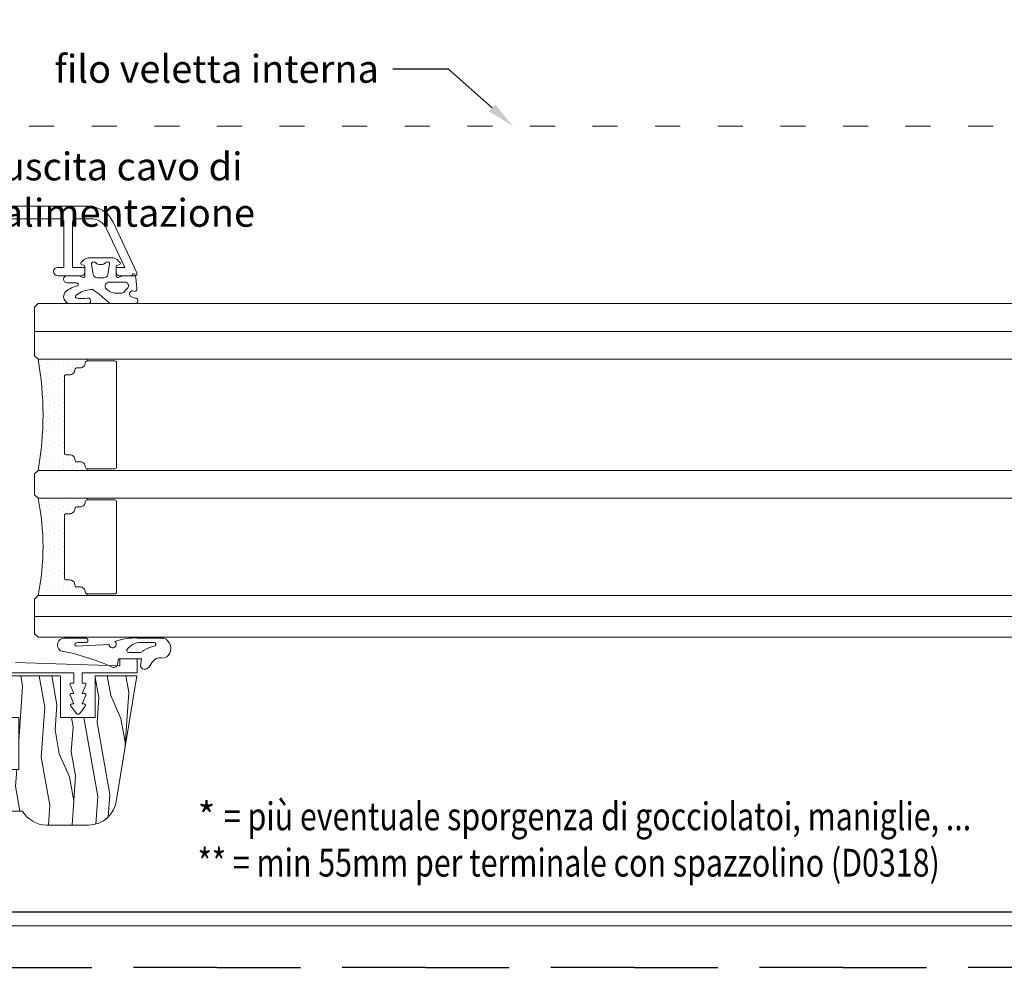
# Model space of a CAD drawing. Units: millimetres. Extents: x 0 to 2033, y 0 to 941.
# Drawn here: x 152 to 293, y 591 to 730 of the extents above; entities that cross this region are included whole.
import ezdxf
from ezdxf import colors
from ezdxf.entities.mleader import LeaderData, LeaderLine
from ezdxf.math import Vec2, Vec3

# ---------------------------------------------------------------- set-up
doc = ezdxf.new("R2010")
doc.units = ezdxf.units.MM
doc.linetypes.add('ACAD_ISO03W100', pattern=[30, 12, -18])
for name, color, linetype, lineweight in [('_MSI-linee grosse', 4, 'Continuous', 25), ('_MSI-linee leggere', 2, 'Continuous', 9), ('_MSI-linee trattegg', 253, 'ACAD_ISO03W100', 9), ('_MSI-quote e testi', 7, 'Continuous', 5)]:
    doc.layers.add(name, color=color, linetype=linetype, lineweight=lineweight)
doc.styles.get("Standard").update_dxf_attribs({"font": 'isocpeur.ttf'})

# ---------------------------------------------------------------- blocks, each defined once
blk = doc.blocks.new('_MSI-infisso cerniera-sec2 H')
at = {"layer": '_MSI-linee leggere'}
h = blk.add_hatch(dxfattribs=at)
h.set_pattern_fill('DOTS', color=253, scale=0.4, angle=270, style=0)
h.set_pattern_definition([(270, (-5758.96424, 499.2743), (0.635, -0.3175), [0, -0.635])])
h.paths.add_polyline_path([(99.77, 16.5), (106.82, 16.5), (106.82, 16.75, -0.414214), (106.57, 17, 0.414214), (105.82, 17.75), (105.32, 17.75, -0.414214), (105.07, 18, 0.414214), (104.32, 18.75), (103.82, 18.75, -0.414214), (103.57, 19), (103.57, 30, -0.414214), (103.82, 30.25), (104.32, 30.25, 0.414214), (105.07, 31, -0.414214), (105.32, 31.25), (105.82, 31.25, 0.414214), (106.57, 32, -0.414214), (106.82, 32.25), (106.82, 32.5), (99.77, 32.5, -0.090128)])
h = blk.add_hatch(dxfattribs=at)
h.set_pattern_fill('DOTS', color=253, scale=0.4, angle=270, style=0)
h.set_pattern_definition([(270, (-5758.96424, 479.2743), (0.635, -0.3175), [0, -0.635])])
edge = h.paths.add_edge_path()
edge.add_line((99.77, -1.5), (106.82, -1.5))
edge.add_line((106.82, -1.5), (106.82, -1.25))
edge.add_arc((106.82, -1), 0.25, 180, 270, ccw=False)
edge.add_arc((105.82, -1), 0.75, 360, 450)
edge.add_line((105.82, -0.25), (105.32, -0.25))
edge.add_arc((105.32, 0), 0.25, 180, 270, ccw=False)
edge.add_arc((104.32, 0), 0.75, 360, 450)
edge.add_line((104.32, 0.75), (103.82, 0.75))
edge.add_arc((103.82, 1), 0.25, 180, 270, ccw=False)
edge.add_line((103.57, 1), (103.57, 10))
edge.add_arc((103.82, 10), 0.25, 450, 540, ccw=False)
edge.add_line((103.82, 10.25), (104.32, 10.25))
edge.add_arc((104.32, 11), 0.75, 270, 360)
edge.add_arc((105.32, 11), 0.25, 450, 540, ccw=False)
edge.add_line((105.32, 11.25), (105.82, 11.25))
edge.add_arc((105.82, 12), 0.75, 270, 360)
edge.add_arc((106.82, 12), 0.25, 450, 540, ccw=False)
edge.add_line((106.82, 12.25), (106.82, 12.5))
edge.add_line((106.82, 12.5), (99.77, 12.5))
edge.add_arc((66.84, 5.5), 33.66, 347.9976, 372.0024, ccw=False)
h = blk.add_hatch(dxfattribs=at)
h.set_pattern_fill('LEGNO1', color=252, scale=35, angle=10, style=0)
h.set_pattern_definition([(100, (-3349.206, 919.778), (-34.46827, -6.0777), [7, -10.5, 3.5, -14]), (100, (-3354.322, 943.753), (-34.46827, -6.0777), [7, -28]), (100, (-3355.438, 940.003), (-34.46827, -6.0777), [3.5, -31.5]), (100, (-3352.957, 920.893), (-34.46827, -6.0777), [1.75, -24.5, 1.75, -7]), (100, (-3356.807, 932.653), (-34.46827, -6.0777), [7, -10.5, 1.75, -15.75]), (100, (-3356.15, 923.884), (-34.46827, -6.0777), [5.25, -29.75]), (100, (-3358.53, 932.35), (-34.46827, -6.0777), [10.5, -24.5]), (100, (-3357.57, 921.857), (-34.46827, -6.0777), [7, -28]), (100, (-3360.862, 935.492), (-34.46827, -6.0777), [17.5, -17.5]), (100, (-3360.762, 924.848), (-34.46827, -6.0777), [3.5, -10.5, 7, -14]), (100, (-3365.88, 948.824), (-34.46827, -6.0777), [7, -28]), (100, (-3365.524, 941.778), (-34.46827, -6.0777), [3.5, -31.5]), (100, (-3365.17, 934.733), (-34.46827, -6.0777), [3.5, -31.5]), (100, (-3362.993, 917.347), (-34.46827, -6.0777), [7, -28]), (100, (-3366.894, 934.43), (-34.46827, -6.0777), [7, -28]), (100, (-3368.617, 934.125), (-34.46827, -6.0777), [7, -7, 7, -14]), (100, (-3369.125, 926.927), (-34.46827, -6.0777), [3.5, -17.5, 7, -7]), (100, (-3371.203, 933.67), (-34.46827, -6.0777), [10.5, -24.5]), (100, (-3372.926, 933.365), (-34.46827, -6.0777), [7, -28]), (100, (-3371.357, 919.426), (-34.46827, -6.0777), [10.5, -14, 3.5, -7]), (100, (-3373.08, 919.122), (-34.46827, -6.0777), [17.5, -17.5]), (100, (-3377.59, 939.65), (-34.46827, -6.0777), [3.5, -31.5]), (100, (-3376.627, 929.16), (-34.46827, -6.0777), [7, -28]), (100, (-3376.273, 922.113), (-34.46827, -6.0777), [3.5, -14, 3.5, -14]), (100, (-3376.527, 918.514), (-34.46827, -6.0777), [3.5, -10.5, 7, -14]), (100, (-3378.604, 925.256), (-34.46827, -6.0777), [3.5, -17.5, 3.5, -10.5]), (100, (-3380.68, 931.998), (-34.46827, -6.0777), [10.5, -24.5]), (100, (-3379.974, 917.906), (-34.46827, -6.0777), [7, -28]), (100, (-3383.874, 934.99), (-34.46827, -6.0777), [3.5, -31.5]), (100, (-3385.95, 941.73), (-34.46827, -6.0777), [3.5, -31.5]), (114.03624, (-3356.046, 943.4495), (-6.077686, 34.468271), [3.605, -140.7037]), (114.03624, (-3364.409, 945.529), (-6.077686, 34.468271), [3.605, -140.7037]), (114.03624, (-3384.482, 938.4355), (-6.077686, 34.468271), [3.605, -140.7037]), (114.03624, (-3369.733, 930.374), (-6.077686, 34.468271), [3.605, -140.7037]), (114.03624, (-3376.119, 936.356), (-6.077686, 34.468271), [3.605, -140.7037]), (114.03624, (-3374.1415, 940.259), (-6.077686, 34.468271), [3.605, -140.7037]), (114.03624, (-3377.135, 921.961), (-6.077686, 34.468271), [3.605, -140.7037]), (114.03624, (-3377.842, 936.052), (-6.077686, 34.468271), [3.605, -140.7037]), (114.03624, (-3366.132, 945.225), (-6.077686, 34.468271), [7.21, -137.0987]), (114.03624, (-3368.1095, 941.322), (-6.077686, 34.468271), [7.21, -137.0987]), (114.03624, (-3369.833, 941.0185), (-6.077686, 34.468271), [7.21, -137.0987]), (265.96376, (-3356.8075, 932.653), (6.077686, -34.468271), [3.605, -7.21, 3.605, -129.8887]), (265.96376, (-3360.762, 924.848), (6.077686, -34.468271), [3.605, -140.7037]), (265.96376, (-3376.273, 922.113), (6.077686, -34.468271), [7.21, -137.0987]), (294.03624, (-3354.322, 943.7534), (6.077686, -34.468271), [3.605, -140.7037]), (85.96376, (-3355.538, 950.647), (-6.077686, 34.468271), [3.605, -140.7037]), (85.96376, (-3365.778, 938.179), (-6.077686, 34.468271), [3.605, -140.7037]), (85.96376, (-3373.026, 944.0095), (-6.077686, 34.468271), [3.605, -140.7037]), (85.96376, (-3373.18, 929.766), (-6.077686, 34.468271), [3.605, -140.7037]), (85.96376, (-3376.881, 925.56), (-6.077686, 34.468271), [3.605, -140.7037]), (85.96376, (-3379.212, 928.703), (-6.077686, 34.468271), [3.605, -140.7037]), (85.96376, (-3373.18, 929.766), (-6.077686, 34.468271), [3.605, -140.7037]), (85.96376, (-3380.1734, 939.195), (-6.077686, 34.468271), [14.42, -129.8887]), (85.96376, (-3353.261, 922.617), (-6.077686, 34.468271), [14.42, -129.8887]), (85.96376, (-3356.454, 925.608), (-6.077686, 34.468271), [14.42, -129.8887]), (85.96376, (-3358.785, 928.751), (-6.077686, 34.468271), [3.605, -7.21, 7.21, -126.2837]), (85.96376, (-3361.37, 928.295), (-6.077686, 34.468271), [7.21, -7.21, 7.21, -122.6787]), (85.96376, (-3364.209, 924.24), (-6.077686, 34.468271), [14.42, -129.8887]), (85.96376, (-3366.186, 920.3375), (-6.077686, 34.468271), [14.42, -129.8887]), (85.96376, (-3367.91, 920.034), (-6.077686, 34.468271), [14.42, -129.8887]), (85.96376, (-3382.505, 942.338), (-6.077686, 34.468271), [3.605, -140.7037]), (85.96377, (-3386.559, 945.177), (-6.077693, 34.46827), [7.21, -137.0987]), (85.96377, (-3381.189, 924.8), (-6.077693, 34.46827), [7.21, -137.0987]), (85.96376, (-3350.422, 926.671), (-6.077687, 34.468271), [14.42, -129.8887]), (85.96376, (-3378.196, 943.098), (-6.077687, 34.468271), [10.815, -133.4937]), (85.96376, (-3376.219, 947.0005), (-6.077687, 34.468271), [21.63, -122.6787])])
edge = h.paths.add_edge_path()
edge.add_line((103, -13.04), (97, -13.04))
edge.add_line((97, -13.04), (95, -13.04))
edge.add_line((95, -13.04), (95, -19.04))
edge.add_line((95, -19.04), (97, -19.04))
edge.add_line((97, -19.04), (97, -26.51))
edge.add_line((97, -26.51), (95, -26.51))
edge.add_line((95, -26.51), (95, -32.51))
edge.add_line((95, -32.51), (97.54, -32.51))
edge.add_arc((101, -30.51), 4, 210, 270)
edge.add_line((101, -34.51), (107.05, -34.51))
edge.add_arc((107.05, -30.51), 4, 270, 355.0001)
edge.add_line((111.04, -30.86), (114, -13.04))
edge.add_line((114, -13.04), (108, -13.04))
edge.add_line((108, -13.04), (108, -19.04))
edge.add_line((108, -19.04), (103, -19.04))
edge.add_line((103, -19.04), (103, -13.04))
for points in [[(87.5, 52.7), (103, 52.7, -0.414214), (103.5, 52.2), (103.5, 45.7), (102.6, 45.7, 1), (102.6, 44.5), (103.5, 44.5), (106, 44.5, 0.414214), (106.5, 45), (106.5, 45.7), (104.75, 45.7), (104.75, 52.2, -0.414214), (105.25, 52.7), (107.38, 52.7, -0.291474), (109.64, 51.26), (112.23, 45.7), (111, 45.7), (111, 45, 0.414214), (111.5, 44.5), (113.7, 44.5, 0.555158), (113.97, 44.93), (110.59, 52.19, 0.291474), (106.96, 54.5), (69.75, 54.5, 0.964522)], [(95.02, -12.6), (104.92, -12.6), (104.92, -14.1), (104.54, -14.1, 0.539735), (104.37, -14.35), (104.92, -15.6), (104.54, -15.6, 0.539735), (104.37, -15.85), (104.92, -17.1), (104.62, -17.1, 0.614008), (104.47, -17.39), (105.28, -18.48, 0.501232), (105.76, -18.48), (106.56, -17.39, 0.613997), (106.41, -17.1), (106.12, -17.1), (106.66, -15.85, 0.539735), (106.49, -15.6), (106.12, -15.6), (106.66, -14.35, 0.539735), (106.49, -14.1), (106.12, -14.1), (106.12, -12.6), (114.02, -12.6), (114.02, -10.6), (111.52, -10.6), (111.52, -11.6), (103.83, -11.37), (96.52, -11.15)], [(95, -26.51), (95, -32.51), (97.54, -32.51, 0.267949), (101, -34.51), (107.05, -34.51, 0.388879), (111.04, -30.86), (114, -13.04), (108, -13.04), (108, -19.04), (103, -19.04), (103, -13.04), (97, -13.04), (95, -13.04), (95, -19.04), (97, -19.04), (97, -26.51), (95, -26.51)]]:
    blk.add_lwpolyline(points, format="xyb", dxfattribs=at)
at = {"layer": '_MSI-linee leggere', "color": 252}
for points in [[(113.74, 44.63, 0.819569), (113.35, 44.65, -0.341999), (113.15, 44.5), (112.02, 44.5, 0.087489), (111.92, 44.48), (111.28, 44.25, -0.520567), (111.02, 44.44), (111.02, 45.83, -0.36397), (111.18, 46.03), (111.45, 46.08, 0.594937), (111.56, 46.41), (111.36, 46.62, 0.208), (110.27, 47.1), (107.27, 47.1, 0.208), (106.17, 46.62), (105.97, 46.41, 0.594937), (106.08, 46.08), (106.35, 46.03, -0.36397), (106.52, 45.83), (106.52, 44.44, -0.520567), (106.25, 44.25), (105.65, 44.47, 0.087489), (105.48, 44.5), (103.95, 44.5, 1), (103.95, 43.5), (105.32, 43.5, -0.694847), (105.48, 43.06, 0.113855), (103.77, 42.23, 0.680853), (104.45, 40.5), (104.97, 40.5), (106.94, 40.5, 1.066355), (106.89, 41.3, -0.127815), (105.25, 41.33, -0.629586), (105.29, 41.74, -0.140008), (107.4, 42.53, -0.213396), (107.85, 42.38, -0.021229), (109.79, 40.76, 0.187074), (110.46, 40.5), (113.67, 40.5, 1.03512), (113.78, 41.29, -0.121395), (113.04, 41.56, -0.836446), (113.56, 42.28, 0.548812), (113.98, 42.56, 0.031082)], [(107.72, 44.7), (107.46, 46.15, -0.68859), (107.94, 46.44, 0.412058), (109.59, 46.44, -0.68859), (110.07, 46.15), (109.82, 44.7, -0.36397), (109.23, 44.2), (108.31, 44.2, -0.36397)], [(110.03, 43.6), (112.18, 43.6, -0.689759), (112.6, 42.65), (112.3, 42.36, -0.314744), (111.81, 42), (110.86, 42, -0.030809), (110.77, 42.01, -0.167028), (109.6, 42.58, -0.668251)], [(110.82, 16.75, 0.414214), (111.07, 17), (111.07, 32, 0.414214), (110.82, 32.25), (106.82, 32.25, 0.414214), (106.57, 32, -0.414214), (105.82, 31.25), (105.32, 31.25, 0.414214), (105.07, 31, -0.414214), (104.32, 30.25), (103.82, 30.25, 0.414214), (103.57, 30), (103.57, 19, 0.414214), (103.82, 18.75), (104.32, 18.75, -0.414214), (105.07, 18, 0.414214), (105.32, 17.75), (105.82, 17.75, -0.414214), (106.57, 17, 0.414214), (106.82, 16.75)], [(110.82, -1.25, 0.414214), (111.07, -1), (111.07, 12, 0.414214), (110.82, 12.25), (106.82, 12.25, 0.414214), (106.57, 12, -0.414214), (105.82, 11.25), (105.32, 11.25, 0.414214), (105.07, 11, -0.414214), (104.32, 10.25), (103.82, 10.25, 0.414214), (103.57, 10), (103.57, 1, 0.414214), (103.82, 0.75), (104.32, 0.75, -0.414214), (105.07, 0, 0.414214), (105.32, -0.25), (105.82, -0.25, -0.414214), (106.57, -1, 0.414214), (106.82, -1.25)], [(112.78, -9.69), (114.44, -9.69, 0.211559), (114.81, -9.52, -0.096257), (115.12, -9.29, -0.044195), (116.59, -8.74, 0.773786), (116.46, -8.25), (114.55, -8.25, 0.255221), (112.56, -9.32, 0.559601)]]:
    blk.add_lwpolyline(points, format="xyb", close=True, dxfattribs=at)
at = {"layer": '_MSI-linee leggere', "color": 4}
for points in [[(357.5, 40.5), (99.77, 40.5), (99.27, 40), (99.27, 33), (99.77, 32.5), (357.5, 32.5)], [(357.5, 36.5), (99.27, 36.5)], [(357.5, 16.5), (99.77, 16.5), (99.27, 16), (99.27, 13), (99.77, 12.5), (357.5, 12.5)], [(357.5, -1.5), (99.77, -1.5), (99.27, -2), (99.27, -7), (99.77, -7.5), (357.5, -7.5)], [(357.5, -4.5), (99.27, -4.5)]]:
    blk.add_lwpolyline(points, dxfattribs=at)
at = {"layer": '_MSI-linee leggere', "color": 252}
for points in [[(106.82, 16.75), (106.82, 16.5), (99.77, 16.5, 0.090128), (99.77, 32.5), (106.82, 32.5), (106.82, 32.25)], [(106.82, -1.25), (106.82, -1.5), (99.77, -1.5, 0.103003), (99.77, 12.5), (106.82, 12.5), (106.82, 12.25)], [(106.73, -8.25, 0.90717), (106.58, -7.61), (106.63, -7.61), (103.57, -7.61, 0.735031), (103, -9.43, -0.053221), (110.38, -11.74, 0.557125), (111.18, -11.43), (111.33, -10.61), (114.64, -10.61), (114.52, -11.67, 0.394048), (115.26, -12.09, 0.123835), (115.48, -11.98, 0.145256), (116.18, -11.06, -0.287802), (117.54, -10.48, 0.276998), (118.5, -10.12, 0.497932), (117.85, -7.61), (114.09, -7.61, 0.107898), (110.83, -8.13, -1.577851), (109.99, -8.53), (105.25, -8.79, -0.835142), (105.27, -8.3), (105.25, -8.3, -0.049429), (106.53, -8.25, 1.167772), (106.63, -7.61)]]:
    blk.add_lwpolyline(points, format="xyb", dxfattribs=at)

msp = doc.modelspace()

# ---------------------------------------------------------------- linework, layer by layer
at = {"layer": '_MSI-linee grosse'}
msp.add_lwpolyline([(8, 883), (8, 602), (412, 602), (412, 883)], close=True, dxfattribs=at)
at = {"layer": '_MSI-linee trattegg', "ltscale": 0.3}
msp.add_lwpolyline([(81, 715), (412, 715)], dxfattribs=at)
at = {"layer": '_MSI-quote e testi'}
msp.add_lwpolyline([(6, 885), (6, 600), (414, 600), (414, 885)], close=True, dxfattribs=at)
at = {"layer": 'Defpoints', "linetype": 'ACAD_ISO03W100'}
for points in [[(0, 891), (0, 594), (420, 594), (420, 891)], [(0, 594), (0, 297), (420, 297), (420, 594)]]:
    msp.add_lwpolyline(points, close=True, dxfattribs=at)

# ---------------------------------------------------------------- block references
at = {"layer": '_MSI-linee leggere'}
msp.add_blockref('_MSI-infisso cerniera-sec2 H', (54.5, 649), dxfattribs=at)

# ---------------------------------------------------------------- texts
at = {"layer": '_MSI-quote e testi', "insert": (177.22, 617.74), "char_height": 4, "attachment_point": 1}
msp.add_mtext_dynamic_manual_height_columns('* {\\W0.8;= più eventuale sporgenza di gocciolatoi, maniglie, ...\\P** = min 55mm per terminale con spazzolino (D0318)}', width=111.9237, gutter_width=12.5, heights=[0], dxfattribs=at)

# ---------------------------------------------------------------- leaders
at = {"layer": '_MSI-quote e testi'}
ml = msp.add_multileader_mtext('Standard', dxfattribs=at)
ml.set_content('uscita cavo di alimentazione', color=256)
ml.set_leader_properties()
ml.build(insert=Vec2(0, 0))
ctx = ml.context
ctx.base_point, ctx.plane_origin = Vec3(147.06, 709.19), Vec3(141.41, 725)
notes = []
notes.append((ctx, [(0, (1, 1, 0), (139.06, 709.19), (1, 0), 8, [(0, [(101.41, 725)], 0, [])])]))
ctx.mtext.insert, ctx.mtext.width, ctx.mtext.flow_direction = Vec3(149.06, 711.22), 70.0777, 5
ml = msp.add_multileader_mtext('Standard', dxfattribs=at)
ml.set_content('filo veletta interna', color=256)
ml.set_leader_properties()
ml.build(insert=Vec2(0, 0))
ctx = ml.context
ctx.base_point, ctx.plane_origin = Vec3(154.48, 723.23), Vec3(222.55, 715)
ctx.text_align_type = 2
notes.append((ctx, [(1, (1, 1, 0), (213.28, 723.23), (-1, 0), 8, [(0, [(222.55, 715)], 0, [])])]))
ctx.mtext.insert, ctx.mtext.width, ctx.mtext.alignment, ctx.mtext.flow_direction = Vec3(203.28, 725.26), 47.579, 3, 5
for ctx, leaders in notes:
    for number, flags, end, landing, length, lines in leaders:
        leader = LeaderData()
        leader.index, (leader.has_last_leader_line, leader.has_dogleg_vector, leader.attachment_direction) = number, flags
        leader.last_leader_point, leader.dogleg_vector, leader.dogleg_length = Vec3(end), Vec3(landing), length
        for number, points, colour, breaks in lines:
            line = LeaderLine()
            line.index, line.vertices, line.color, line.breaks = number, Vec3.list(points), colors.encode_raw_color(colour), breaks
            leader.lines.append(line)
        ctx.leaders.append(leader)

doc.saveas('drawing.dxf')
